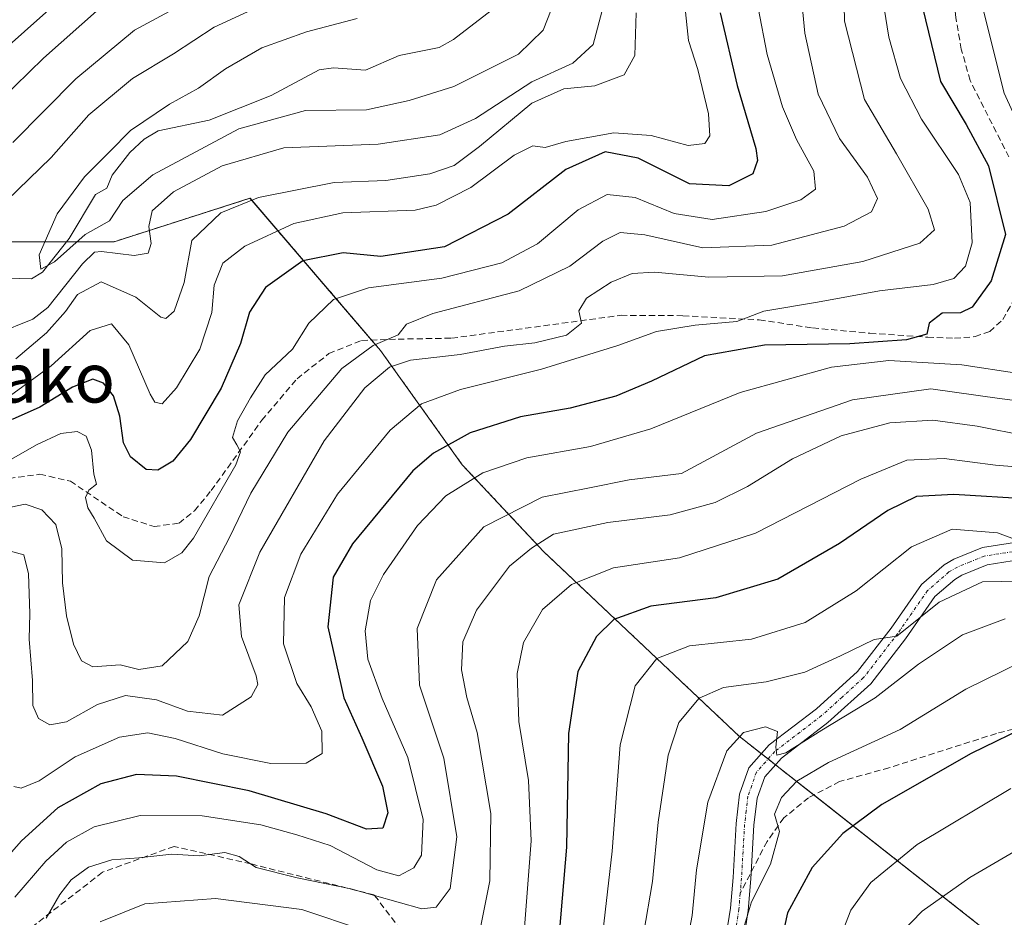
# Model space of a CAD drawing. Units: metres. Extents: x 589723 to 593156, y 4779919 to 4782278.
# Drawn here: x 591207 to 591366, y 4780401 to 4780546 of the extents above; entities that cross this region are included whole.
import ezdxf
from ezdxf.enums import TextEntityAlignment as Align

# ---------------------------------------------------------------- set-up
doc = ezdxf.new("R2010")
doc.units = ezdxf.units.M
doc.header["$MEASUREMENT"] = 0
for name, pattern in [('TRAZO_Y_PUNTO', [1, 0.5, -0.25, 0, -0.25]), ('TRAZOS', [0.75, 0.5, -0.25]), ('TRAZOSX2', [1.5, 1, -0.5])]:
    doc.linetypes.add(name, pattern=pattern)
for name, color, linetype, lineweight in [('Arbolado forestal', 92, 'TRAZOS', 0), ('Arbolado forestal CxS', 92, 'Continuous', 0), ('Camino', 19, 'Continuous', 0), ('Camino Cxs', 19, 'Continuous', 0), ('Camino eje', 39, 'TRAZO_Y_PUNTO', 13), ('Corriente natural lineal', 142, 'Continuous', 13), ('Curva de nivel maestra', 36, 'Continuous', 30), ('Curva de nivel normal', 36, 'Continuous', 0), ('Pastizal CxS', 92, 'Continuous', 0), ('Senda', 19, 'TRAZOSX2', 0), ('Texto cartográfico', 19, 'Continuous', 0)]:
    doc.layers.add(name, color=color, linetype=linetype, lineweight=lineweight)
doc.styles.add('Arial', font='txt', dxfattribs={"height": 0.2})

# ---------------------------------------------------------------- blocks, each defined once
blk = doc.blocks.new('*U150')
at = {"layer": 'Pastizal CxS', "color": 92, "linetype": 'Continuous', "lineweight": 0}
blk.add_polyline3d([(591364.53, 4780397.87, 315.85), (591323.22, 4780430.38, 289.47), (591291.59, 4780460.26, 265.59), (591278.41, 4780474.32, 252.78), (591265.23, 4780492.77, 235.71), (591244.14, 4780517.38, 214.73), (591222.17, 4780510.35, 208.35), (591184.38, 4780510.35, 208.18), (591144.83, 4780505.96, 210.04), (591123.74, 4780494.53, 210.11), (591105.29, 4780473.44, 211.21), (591085.96, 4780449.71, 216.85), (591071.9, 4780436.53, 224.96), (591027.96, 4780429.5, 223.24), (591002.47, 4780429.5, 220.53), (590991.05, 4780411.04, 218.05), (590981.38, 4780391.71, 218.85)], dxfattribs=at)
blk = doc.blocks.new('*U169')
at = {"layer": 'Curva de nivel normal', "color": 36, "linetype": 'Continuous', "lineweight": 0}
blk.add_polyline3d([(591261.42, 4780546.44, 205), (591253.28, 4780544.27, 205), (591246.06, 4780541.7, 205), (591240.15, 4780538.32, 205), (591235.82, 4780535.15, 205), (591231.15, 4780532.6, 205), (591224.82, 4780528.31, 205), (591221.42, 4780524.9, 205), (591217.39, 4780520.84, 205), (591212.96, 4780514.87, 205), (591210.05, 4780508.26, 205), (591210.32, 4780505.94, 205), (591212.55, 4780507.09, 205), (591217.49, 4780511.52, 205), (591221.44, 4780513.74, 205), (591223.58, 4780517, 205), (591228.42, 4780521.16, 205), (591242.3, 4780528.58, 205), (591253.09, 4780531.57, 205), (591262.97, 4780531.66, 205), (591269.82, 4780533.15, 205), (591277.08, 4780535.43, 205), (591287.51, 4780540.64, 205), (591291.5, 4780544.52, 205), (591293.38, 4780549.31, 205)], dxfattribs=at)
blk = doc.blocks.new('*U173')
at = {"layer": 'Curva de nivel normal', "color": 36, "linetype": 'Continuous', "lineweight": 0}
for points in [[(591301.23, 4780548.53, 210), (591299.55, 4780542.2, 210), (591296.28, 4780539.2, 210), (591289.64, 4780536.2, 210), (591280.58, 4780530.29, 210), (591274.82, 4780527.65, 210), (591264.81, 4780526.11, 210), (591249.57, 4780525.54, 210), (591239.64, 4780522.62, 210), (591231.78, 4780518.44, 210), (591228.33, 4780515.37, 210), (591227.77, 4780512.81, 210), (591228.15, 4780510.05, 210), (591227.68, 4780508.49, 210), (591225.44, 4780508.12, 210), (591220.16, 4780508.79, 210), (591218.99, 4780508.67, 210), (591217.05, 4780506.76, 210), (591211.49, 4780499.72, 210), (591209.03, 4780497.83, 210), (591203.15, 4780495.48, 210)], [(591201.16, 4780513.53, 210), (591211.99, 4780523.94, 210), (591218.08, 4780530.88, 210), (591225.15, 4780536.74, 210), (591231.78, 4780540.71, 210), (591238.33, 4780545.04, 210), (591246.53, 4780548.8, 210)]]:
    blk.add_polyline3d(points, dxfattribs=at)
blk = doc.blocks.new('*U251')
at = {"layer": 'Curva de nivel maestra', "color": 36, "linetype": 'Continuous', "lineweight": 30}
blk.add_polyline3d([(591370.16, 4780468.76, 275), (591357.82, 4780469.48, 275), (591351.82, 4780469.16, 275), (591347.15, 4780466.92, 275), (591339.38, 4780461.6, 275), (591329.38, 4780455.83, 275), (591319.38, 4780452.82, 275), (591308.9, 4780451.44, 275), (591302.89, 4780449.29, 275), (591300.12, 4780446.53, 275), (591297.1, 4780440.87, 275), (591295.61, 4780430.87, 275), (591295.25, 4780412.53, 275), (591294.1, 4780398.53, 275)], dxfattribs=at)
blk = doc.blocks.new('*U254')
at = {"layer": 'Curva de nivel maestra', "color": 36, "linetype": 'Continuous', "lineweight": 30}
blk.add_polyline3d([(591370.8, 4780432.58, 300), (591360.61, 4780427.63, 300), (591346.22, 4780419.41, 300), (591339.89, 4780414.69, 300), (591334.96, 4780409.2, 300), (591330.94, 4780401.87, 300), (591328.54, 4780390.87, 300)], dxfattribs=at)

msp = doc.modelspace()

# ---------------------------------------------------------------- linework, layer by layer
at = {"layer": 'Arbolado forestal', "color": 92, "linetype": 'TRAZOS', "lineweight": 0}
msp.add_polyline3d([(591364.53, 4780397.87, 315.85), (591335.22, 4780420.94, 295.91), (591329.01, 4780425.82, 291.3), (591327.83, 4780426.76, 290.75), (591326.73, 4780427.62, 290.56), (591323.22, 4780430.38, 289.47), (591291.59, 4780460.26, 265.59), (591278.41, 4780474.32, 252.78), (591265.22, 4780492.77, 235.71), (591263.78, 4780494.46, 234.35), (591244.13, 4780517.38, 214.73), (591222.17, 4780510.35, 208.35), (591214.47, 4780510.35, 205.45), (591184.38, 4780510.35, 208.18)], dxfattribs=at)
at = {"layer": 'Arbolado forestal CxS', "color": 92, "linetype": 'Continuous', "lineweight": 0}
msp.add_polyline3d([(590981.38, 4780391.71, 218.85), (590991.05, 4780411.04, 218.05), (591002.47, 4780429.5, 220.53), (591027.96, 4780429.5, 223.24), (591071.9, 4780436.53, 224.96), (591085.96, 4780449.71, 216.85), (591105.29, 4780473.44, 211.21), (591123.74, 4780494.53, 210.11), (591144.83, 4780505.96, 210.04), (591184.38, 4780510.35, 208.18), (591222.17, 4780510.35, 208.35), (591244.14, 4780517.38, 214.73), (591265.23, 4780492.77, 235.71), (591278.41, 4780474.32, 252.78), (591291.59, 4780460.26, 265.59), (591323.22, 4780430.38, 289.47), (591364.53, 4780397.87, 315.85)], dxfattribs=at)
at = {"layer": 'Camino', "color": 19, "linetype": 'Continuous', "lineweight": 0}
for points in [[(591320.9, 4780397.24, 293.87), (591321.75, 4780402.64, 294.54), (591322.17, 4780407.6, 293.89), (591322.67, 4780416.31, 292.83), (591323.23, 4780421.08, 291.69), (591324.74, 4780425.35, 290.71), (591327.98, 4780429.03, 289.99), (591335.63, 4780434.88, 287.79), (591342.27, 4780440.88, 285.98), (591347.7, 4780447.91, 284.51), (591352.59, 4780454.96, 282.93), (591356.28, 4780458.16, 282.39), (591357.85, 4780459.07, 281.81), (591362.45, 4780460.95, 280.59), (591368.32, 4780461.85, 279.84)], [(591368.62, 4780458.97, 281.31), (591363.23, 4780458.14, 281.55), (591359.13, 4780456.46, 283.32), (591357.97, 4780455.79, 283.63), (591354.76, 4780453.01, 284.21), (591350.04, 4780446.2, 285.9), (591344.4, 4780438.91, 287.38), (591337.48, 4780432.65, 289.23), (591329.97, 4780426.91, 290.72), (591327.28, 4780423.86, 291.47), (591326.07, 4780420.42, 292.03), (591325.55, 4780416.05, 293.26), (591325.06, 4780407.39, 294.35), (591324.63, 4780402.29, 295.83), (591323.74, 4780396.63, 295.88)]]:
    msp.add_polyline3d(points, dxfattribs=at)
at = {"layer": 'Camino Cxs', "color": 19, "linetype": 'Continuous', "lineweight": 0}
for points in [[(591320.9, 4780397.24, 293.87), (591321.75, 4780402.64, 294.54), (591322.17, 4780407.6, 293.89), (591322.67, 4780416.31, 292.83), (591323.23, 4780421.08, 291.69), (591324.74, 4780425.35, 290.71), (591327.98, 4780429.03, 289.99), (591335.63, 4780434.88, 287.79), (591342.27, 4780440.88, 285.98), (591347.7, 4780447.91, 284.51), (591352.59, 4780454.96, 282.93), (591356.28, 4780458.16, 282.39), (591357.85, 4780459.07, 281.81), (591362.45, 4780460.95, 280.59), (591368.32, 4780461.85, 279.84)], [(591368.62, 4780458.97, 281.31), (591363.23, 4780458.14, 281.55), (591359.13, 4780456.46, 283.32), (591357.97, 4780455.79, 283.63), (591354.76, 4780453.01, 284.21), (591350.04, 4780446.2, 285.9), (591344.4, 4780438.91, 287.38), (591337.48, 4780432.65, 289.23), (591329.97, 4780426.91, 290.72), (591327.28, 4780423.86, 291.47), (591326.07, 4780420.42, 292.03), (591325.55, 4780416.05, 293.26), (591325.06, 4780407.39, 294.35), (591324.63, 4780402.29, 295.83), (591323.74, 4780396.63, 295.88)]]:
    msp.add_polyline3d(points, dxfattribs=at)
at = {"layer": 'Camino eje', "color": 39, "linetype": 'TRAZO_Y_PUNTO', "lineweight": 13}
for points in [[(591368.39, 4780460.41, 280.54), (591362.76, 4780459.55, 280.9), (591360.46, 4780458.61, 281.45), (591358.41, 4780457.77, 282.39), (591357.05, 4780456.98, 282.9), (591353.6, 4780453.99, 283.49), (591348.79, 4780447.06, 285.09), (591346.08, 4780443.54, 285.13), (591343.26, 4780439.9, 286.57), (591339.8, 4780436.77, 287.6), (591336.48, 4780433.77, 288.03), (591328.9, 4780427.97, 290.16), (591325.93, 4780424.61, 290.92), (591325.18, 4780422.47, 291.34), (591324.57, 4780420.75, 291.86), (591324.29, 4780418.37, 292.62), (591324.03, 4780416.18, 293.03), (591323.78, 4780411.83, 293.59), (591323.54, 4780407.5, 294.1), (591323.33, 4780405.02, 294.73)], [(591323.33, 4780405.02, 294.73), (591323.11, 4780402.47, 295.13), (591322.24, 4780396.94, 294.82), (591321.25, 4780393.28, 294.1), (591320.28, 4780389.73, 293.6), (591314.75, 4780371.57, 293.55), (591310.84, 4780357.07, 292.28), (591308.25, 4780349.95, 291.82), (591307.35, 4780348.45, 291.63), (591306.76, 4780347.48, 291.53)]]:
    msp.add_polyline3d(points, dxfattribs=at)
at = {"layer": 'Corriente natural lineal', "color": 142, "linetype": 'Continuous', "lineweight": 13}
msp.add_polyline3d([(591203.13, 4780504.53, 205.65), (591208.85, 4780504.37, 205.18), (591210.59, 4780505.44, 205.05), (591214.91, 4780510.9, 205.38), (591219.19, 4780517.97, 204.46), (591221, 4780519, 204.38), (591221.89, 4780521.11, 204.52), (591224.74, 4780524.78, 204.59), (591227.03, 4780526.92, 204.41), (591229.3, 4780528.26, 204.23), (591237.54, 4780529.98, 204.07), (591247.57, 4780533.96, 203.69), (591255.29, 4780538.11, 203.41), (591257.6, 4780538.45, 203.23), (591262.78, 4780538.07, 202.91), (591268.23, 4780540.44, 202.9), (591274.7, 4780541.74, 202.5), (591276.98, 4780543.03, 202.31), (591283.09, 4780547.7, 201.83)], dxfattribs=at)
at = {"layer": 'Curva de nivel maestra', "color": 36, "linetype": 'Continuous', "lineweight": 30}
for points in [[(591199.3, 4780536.87, 225), (591212.09, 4780548.24, 225)], [(591352.78, 4780548.18, 250), (591355.68, 4780536.22, 250), (591359.8, 4780529.29, 250), (591363.45, 4780522.62, 250), (591366.16, 4780511.54, 250), (591363.89, 4780504.03, 250), (591360.82, 4780499.78, 250), (591358.9, 4780498.85, 250), (591355.97, 4780498.78, 250), (591353.86, 4780497.2, 250), (591353.46, 4780495.42, 250), (591350.17, 4780494.51, 250), (591341.03, 4780493.85, 250), (591327.23, 4780493.61, 250), (591317.53, 4780491.93, 250), (591309.01, 4780487.83, 250), (591303.21, 4780485.41, 250), (591295.86, 4780483.44, 250), (591287.83, 4780482.04, 250), (591279.68, 4780479.46, 250), (591273.77, 4780476.16, 250), (591270.44, 4780473.3, 250), (591260.7, 4780461.52, 250), (591257.58, 4780456.12, 250), (591256.72, 4780448.1, 250), (591259.28, 4780436.66, 250), (591262.21, 4780430.2, 250), (591265.51, 4780422.34, 250), (591266.38, 4780418.04, 250), (591265.57, 4780415.59, 250), (591262.97, 4780415.42, 250), (591256.44, 4780417.9, 250), (591244.01, 4780421.62, 250), (591232.24, 4780423.96, 250), (591225.77, 4780424.27, 250), (591220.04, 4780422.75, 250), (591213.09, 4780418.87, 250), (591207.23, 4780413.51, 250), (591203.99, 4780409.89, 250)], [(591320.11, 4780547.34, 225), (591322.81, 4780535.62, 225), (591325.84, 4780525.4, 225), (591326.13, 4780523.49, 225), (591325.35, 4780521.33, 225), (591321.5, 4780519.4, 225), (591315.15, 4780519.72, 225), (591306.82, 4780523.85, 225), (591301.49, 4780524.89, 225), (591295.15, 4780522.04, 225), (591285.82, 4780514.78, 225), (591275.53, 4780509.52, 225), (591265.28, 4780507.94, 225), (591259.18, 4780508.56, 225), (591252.66, 4780507.28, 225), (591246.64, 4780502.98, 225), (591244.04, 4780498.95, 225), (591242.57, 4780493.91, 225), (591239.47, 4780486.69, 225), (591234.52, 4780478.38, 225), (591231.68, 4780474.87, 225), (591229.23, 4780473.43, 225), (591227.36, 4780473.55, 225), (591224.85, 4780475.59, 225), (591223.71, 4780477.86, 225), (591223.08, 4780482.16, 225), (591222.06, 4780485.44, 225), (591220.45, 4780487.5, 225), (591218.74, 4780488.12, 225), (591215.47, 4780486.84, 225), (591210.18, 4780483.63, 225), (591205.69, 4780481.6, 225)]]:
    msp.add_polyline3d(points, dxfattribs=at)
at = {"layer": 'Curva de nivel normal', "color": 36, "linetype": 'Continuous', "lineweight": 0}
for points in [[(591366.77, 4780598.34, 255), (591364.29, 4780595.97, 255), (591362.38, 4780587.04, 255), (591361.2, 4780571.94, 255), (591362.2, 4780549.41, 255), (591365.94, 4780534.37, 255), (591370.45, 4780524.58, 255)], [(591204.26, 4780460.68, 240), (591207.61, 4780459.76, 240), (591208.34, 4780456.68, 240), (591208.57, 4780450.29, 240), (591208.46, 4780446.1, 240), (591208.98, 4780439.46, 240), (591209.06, 4780435.42, 240), (591209.96, 4780433.32, 240), (591211.81, 4780432.29, 240), (591214.49, 4780432.75, 240), (591219.49, 4780435.58, 240), (591224.04, 4780437.03, 240), (591229.04, 4780436.31, 240), (591234.04, 4780434.46, 240), (591239.69, 4780433.86, 240), (591244.3, 4780436.82, 240), (591245.37, 4780438.82, 240), (591245.15, 4780440.2, 240), (591242.77, 4780446.57, 240), (591242.33, 4780451.65, 240), (591245.74, 4780460.17, 240), (591256.1, 4780478.18, 240), (591262.67, 4780486.75, 240), (591266.68, 4780490.08, 240), (591270.05, 4780491.2, 240), (591278.09, 4780492.1, 240), (591285.27, 4780493.48, 240), (591290.15, 4780494, 240), (591295.24, 4780495.26, 240), (591297.68, 4780497.19, 240), (591297.26, 4780499.16, 240), (591298.48, 4780501.21, 240), (591302.49, 4780503.83, 240), (591305.86, 4780505.24, 240), (591309.5, 4780505.42, 240), (591318.23, 4780504.62, 240), (591330.15, 4780504.83, 240), (591343.15, 4780507.18, 240), (591352.34, 4780510.12, 240), (591354.72, 4780512.28, 240), (591353.68, 4780515.63, 240), (591348.57, 4780524.56, 240), (591343.42, 4780533.36, 240), (591340.18, 4780545.97, 240), (591339.82, 4780563.5, 240)], [(591333.04, 4780551.49, 235), (591333.74, 4780544.05, 235), (591335.94, 4780534.2, 235), (591339.37, 4780527.01, 235), (591343.91, 4780520.77, 235), (591345.48, 4780517.34, 235), (591344.56, 4780515.2, 235), (591340.1, 4780512.86, 235), (591328.42, 4780509.77, 235), (591317.31, 4780509.35, 235), (591307.94, 4780511.44, 235), (591303.94, 4780511.83, 235), (591301.12, 4780510.45, 235), (591295.81, 4780506.4, 235), (591287.64, 4780502.44, 235), (591273.68, 4780498.73, 235), (591269.4, 4780497.02, 235), (591268.04, 4780495.28, 235), (591264.04, 4780493.57, 235), (591258.98, 4780489.84, 235), (591250.26, 4780479.59, 235), (591244.26, 4780469.74, 235), (591240.83, 4780462.55, 235), (591237.54, 4780456.23, 235), (591235.94, 4780449.88, 235), (591234.08, 4780445.74, 235), (591229.96, 4780441.83, 235), (591226.15, 4780441.2, 235), (591223.17, 4780441.95, 235), (591218.76, 4780441.67, 235), (591216.91, 4780442.62, 235), (591215.61, 4780445.32, 235), (591214.5, 4780449.88, 235), (591213.85, 4780455.22, 235), (591213.71, 4780460.73, 235), (591212.78, 4780464.64, 235), (591210.48, 4780467.02, 235), (591207.82, 4780467.93, 235), (591190.81, 4780464.4, 235)], [(591205.98, 4780422.3, 245), (591207.15, 4780422.02, 245), (591210.06, 4780423.25, 245), (591215.9, 4780427.08, 245), (591223.07, 4780430.28, 245), (591227.64, 4780430.96, 245), (591232.02, 4780430.07, 245), (591239.76, 4780427.57, 245), (591247.5, 4780426.05, 245), (591253.22, 4780426.1, 245), (591255.78, 4780427.65, 245), (591255.72, 4780431.23, 245), (591253.99, 4780435.18, 245), (591251.72, 4780438.96, 245), (591249.52, 4780445.38, 245), (591249.68, 4780452.87, 245), (591252.33, 4780459.87, 245), (591258.28, 4780469.58, 245), (591266.77, 4780479.92, 245), (591271.82, 4780484.16, 245), (591278.15, 4780486.49, 245), (591291.2, 4780489.74, 245), (591303.53, 4780493.56, 245), (591309.79, 4780495.86, 245), (591316.03, 4780496.89, 245), (591322.79, 4780497.44, 245), (591327.15, 4780499.12, 245), (591335.82, 4780500.6, 245), (591345.82, 4780502.44, 245), (591354.49, 4780503.42, 245), (591357.82, 4780504.43, 245), (591359.71, 4780506.42, 245), (591360.82, 4780510.15, 245), (591360.47, 4780516.69, 245), (591358.58, 4780521.22, 245), (591352.63, 4780530.14, 245), (591349.24, 4780536.73, 245), (591347.33, 4780543.42, 245), (591346.09, 4780551.16, 245)], [(591199.14, 4780528.69, 220), (591210.75, 4780540.04, 220), (591219.8, 4780548.03, 220)], [(591204.09, 4780474.33, 230), (591209.64, 4780477.51, 230), (591213.59, 4780479.37, 230), (591216.22, 4780479.67, 230), (591217.68, 4780478.92, 230), (591218.52, 4780476.67, 230), (591218.9, 4780472.8, 230), (591219.34, 4780471.18, 230), (591218.1, 4780470.18, 230), (591217.55, 4780469.03, 230), (591217.91, 4780467.37, 230), (591218.96, 4780465.67, 230), (591220.96, 4780462, 230), (591225.17, 4780458.88, 230), (591230.32, 4780458.48, 230), (591233.14, 4780460.08, 230), (591234.98, 4780462.46, 230), (591241.82, 4780474.31, 230), (591242.57, 4780476.4, 230), (591242.03, 4780477.55, 230), (591241.33, 4780478.74, 230), (591242.13, 4780481.41, 230), (591244.23, 4780485.12, 230), (591246.59, 4780488.86, 230), (591251.02, 4780493, 230), (591253.63, 4780497.21, 230), (591257.64, 4780500.99, 230), (591263.29, 4780502.88, 230), (591275.1, 4780504.48, 230), (591284.84, 4780506.94, 230), (591290.55, 4780510.03, 230), (591297.17, 4780515.48, 230), (591301.82, 4780517.97, 230), (591306.36, 4780517.52, 230), (591312.67, 4780514.9, 230), (591318.78, 4780513.93, 230), (591327.45, 4780515.25, 230), (591333.1, 4780517.11, 230), (591335.46, 4780518.85, 230), (591335.21, 4780521.78, 230), (591332.42, 4780526.87, 230), (591330.16, 4780532.14, 230), (591327.68, 4780540.61, 230), (591326.23, 4780548.14, 230)], [(591314.4, 4780548.53, 220), (591314.98, 4780542.87, 220), (591316.49, 4780538.16, 220), (591318.2, 4780531.03, 220), (591318.42, 4780527.49, 220), (591317.61, 4780526.22, 220), (591314.93, 4780525.91, 220), (591308.94, 4780527.54, 220), (591302.93, 4780527.95, 220), (591295.15, 4780526.53, 220), (591291.82, 4780525.56, 220), (591289.82, 4780525.83, 220), (591286.82, 4780524.33, 220), (591279.82, 4780519.09, 220), (591274.19, 4780516.25, 220), (591270.82, 4780515.46, 220), (591259.15, 4780515.02, 220), (591251.2, 4780513.31, 220), (591243.31, 4780509.64, 220), (591239.76, 4780506.9, 220), (591238.33, 4780503.33, 220), (591237.96, 4780498.9, 220), (591236.01, 4780492.98, 220), (591232.26, 4780486.75, 220), (591229.93, 4780484.16, 220), (591228.78, 4780484.4, 220), (591228, 4780485.73, 220), (591224.57, 4780493.7, 220), (591221.78, 4780497.09, 220), (591218.33, 4780496.02, 220), (591212.02, 4780490.27, 220), (591205.45, 4780485.5, 220)], [(591233.89, 4780549.06, 215), (591225.47, 4780544.53, 215), (591216.01, 4780536.67, 215), (591205.83, 4780526.37, 215)], [(591206.32, 4780491.41, 215), (591211.28, 4780495.64, 215), (591214.33, 4780499.07, 215), (591216.25, 4780501.82, 215), (591220.08, 4780503.88, 215), (591225.7, 4780501.37, 215), (591229.7, 4780498.14, 215), (591230.54, 4780497.96, 215), (591231.87, 4780499.11, 215), (591233.49, 4780503.76, 215), (591234.75, 4780510.57, 215), (591239.41, 4780515.03, 215), (591245.5, 4780517.48, 215), (591257.72, 4780519.93, 215), (591266.09, 4780520.25, 215), (591273.16, 4780521.32, 215), (591277.1, 4780522.67, 215), (591281.22, 4780525.73, 215), (591289.64, 4780532.75, 215), (591294.85, 4780535.04, 215), (591299.85, 4780535.53, 215), (591304.58, 4780537.35, 215), (591306.3, 4780540.47, 215), (591306.52, 4780547.32, 215)], [(591368.31, 4780489.07, 255), (591359.1, 4780490.45, 255), (591347.31, 4780491.17, 255), (591338.07, 4780490.07, 255), (591323.3, 4780485.96, 255), (591308.9, 4780480.09, 255), (591299.15, 4780477.28, 255), (591288.83, 4780475.42, 255), (591281.73, 4780473, 255), (591275.78, 4780469.29, 255), (591271.21, 4780464.49, 255), (591265.7, 4780456.56, 255), (591263.58, 4780452.36, 255), (591262.74, 4780447.49, 255), (591263.16, 4780442.87, 255), (591265.47, 4780436.53, 255), (591269.62, 4780427.01, 255), (591272.1, 4780417, 255), (591271.81, 4780411.22, 255), (591270.58, 4780409.14, 255), (591268.2, 4780407.87, 255), (591264.6, 4780408.85, 255), (591257.07, 4780412.78, 255), (591251.71, 4780414.52, 255), (591245.9, 4780416.14, 255), (591236.4, 4780417.58, 255), (591226.37, 4780417.63, 255), (591218.98, 4780415.78, 255), (591214.47, 4780413.31, 255), (591211.17, 4780410.27, 255), (591206.14, 4780404.41, 255)], [(591374.42, 4780483.85, 260), (591365.22, 4780485, 260), (591354.1, 4780486.56, 260), (591341.49, 4780484.81, 260), (591325.96, 4780479.42, 260), (591313.82, 4780472.89, 260), (591305.38, 4780471.88, 260), (591298.96, 4780470.6, 260), (591291.32, 4780469.09, 260), (591281.92, 4780464.29, 260), (591274.24, 4780455.69, 260), (591271.15, 4780447.83, 260), (591271.52, 4780438.69, 260), (591275.42, 4780426.87, 260), (591277.53, 4780414.2, 260), (591276.49, 4780405.81, 260), (591274.21, 4780402.81, 260), (591271.87, 4780402.52, 260), (591260.4, 4780405.75, 260), (591251.77, 4780407.54, 260), (591245.15, 4780409.23, 260), (591242.4, 4780410.99, 260), (591240.08, 4780411.62, 260), (591235.94, 4780411.12, 260), (591231.49, 4780411.38, 260), (591226.15, 4780410.8, 260), (591221.82, 4780410.46, 260), (591218.03, 4780409.26, 260), (591215.25, 4780407.24, 260), (591213.42, 4780404.87, 260), (591211.18, 4780401.05, 260)], [(591281.34, 4780399.28, 265), (591282.86, 4780407.05, 265), (591283.01, 4780417.93, 265), (591280.82, 4780431.04, 265), (591279.16, 4780436.7, 265), (591278.29, 4780441.16, 265), (591278.54, 4780445.67, 265), (591280.71, 4780450.79, 265), (591286.03, 4780457.91, 265), (591289.62, 4780460.85, 265), (591293.15, 4780463.1, 265), (591301.95, 4780464.96, 265), (591312.03, 4780466.24, 265), (591319.29, 4780468.22, 265), (591324.49, 4780470.79, 265), (591331.77, 4780475.28, 265), (591339.63, 4780478.96, 265), (591347.52, 4780481.07, 265), (591354.42, 4780481.5, 265), (591361.6, 4780480.57, 265), (591369.74, 4780478.91, 265)], [(591288.44, 4780398.81, 270), (591289.54, 4780413.52, 270), (591289.13, 4780423.27, 270), (591287.56, 4780432.8, 270), (591287.28, 4780440.55, 270), (591288.33, 4780445.61, 270), (591291.36, 4780450.89, 270), (591296.08, 4780454.98, 270), (591302.83, 4780457.63, 270), (591313.49, 4780459.26, 270), (591325.82, 4780463.23, 270), (591342.82, 4780472, 270), (591350.23, 4780475.03, 270), (591356.28, 4780475.32, 270), (591364.54, 4780474.26, 270), (591378.35, 4780473.1, 270)], [(591373.04, 4780460.29, 280), (591364.9, 4780463.32, 280), (591357.59, 4780463.9, 280), (591350.99, 4780461.05, 280), (591342.06, 4780453.91, 280), (591333.8, 4780448.83, 280), (591325.15, 4780446.13, 280), (591315.15, 4780445.02, 280), (591309.88, 4780443.02, 280), (591306.36, 4780438.57, 280), (591303.91, 4780429.03, 280), (591302.64, 4780411.85, 280), (591301.12, 4780398.7, 280)], [(591306.26, 4780389.93, 285), (591309.16, 4780406.98, 285), (591310.09, 4780416.53, 285), (591311.67, 4780427.4, 285), (591313.43, 4780432.65, 285), (591316.67, 4780436.6, 285), (591320.65, 4780438.33, 285), (591327.49, 4780439.25, 285), (591333.76, 4780440.79, 285), (591339.55, 4780443.41, 285), (591344.95, 4780446.06, 285), (591348.61, 4780446.62, 285), (591355.44, 4780452.12, 285), (591362.49, 4780455.38, 285), (591371.6, 4780455.54, 285)], [(591313.18, 4780388.89, 290), (591315.55, 4780401.48, 290), (591316.28, 4780408.84, 290), (591318.11, 4780419.76, 290), (591321.16, 4780428.08, 290), (591323.86, 4780431.04, 290), (591327.43, 4780431.97, 290), (591329.33, 4780431.18, 290), (591329.09, 4780428.66, 290), (591329.22, 4780427.35, 290), (591330.71, 4780427.77, 290), (591336.49, 4780431.44, 290), (591345.15, 4780436.63, 290), (591352.1, 4780442.08, 290), (591359.25, 4780446.82, 290), (591366.1, 4780449.39, 290)], [(591323.88, 4780399.35, 295), (591325.13, 4780403.66, 295), (591328.19, 4780409.78, 295), (591329.66, 4780415.04, 295), (591328.88, 4780417.83, 295), (591329.98, 4780420.55, 295), (591332.47, 4780423.19, 295), (591337.57, 4780426.21, 295), (591349.15, 4780431.5, 295), (591359.77, 4780438.05, 295), (591368.64, 4780442.43, 295)], [(591336.52, 4780390.29, 305), (591341.17, 4780402.32, 305), (591344.43, 4780406.8, 305), (591351.91, 4780412.93, 305), (591367.06, 4780422, 305)], [(591349.26, 4780398.61, 310), (591352.7, 4780402.18, 310), (591360.41, 4780407.61, 310), (591372.04, 4780414.41, 310)], [(591219.9, 4780400.44, 265), (591227.13, 4780403.36, 265), (591238.56, 4780404.21, 265), (591252.49, 4780402.42, 265), (591262.49, 4780399.07, 265)]]:
    msp.add_polyline3d(points, dxfattribs=at)
at = {"layer": 'Pastizal CxS', "color": 92, "linetype": 'Continuous', "lineweight": 0}
msp.add_polyline3d([(591364.53, 4780397.87, 315.85), (591335.22, 4780420.94, 295.91), (591329.01, 4780425.82, 291.3), (591327.83, 4780426.76, 290.75), (591326.73, 4780427.62, 290.56), (591323.22, 4780430.38, 289.47), (591291.59, 4780460.26, 265.59), (591278.41, 4780474.32, 252.78), (591265.22, 4780492.77, 235.71), (591263.78, 4780494.46, 234.35), (591244.13, 4780517.38, 214.73), (591222.17, 4780510.35, 208.35), (591214.47, 4780510.35, 205.45), (591184.38, 4780510.35, 208.18)], dxfattribs=at)
at = {"layer": 'Senda', "color": 19, "linetype": 'TRAZOSX2', "lineweight": 0}
for points in [[(591366.74, 4780524.05, 251.81), (591360.45, 4780536.41, 251.53), (591359.04, 4780541.47, 252.48), (591358.14, 4780546.6, 252.54), (591356.49, 4780563.61, 251.14), (591357.03, 4780574.11, 251.79), (591358.84, 4780590.69, 251.86), (591358.28, 4780610.37, 252.35), (591360.2, 4780611.54, 252.46), (591363.41, 4780610.46, 252.68), (591367.73, 4780607.99, 253.29)], [(591205.2, 4780472.09, 231.33), (591210.19, 4780472.77, 230.98), (591215.11, 4780471.66, 230.54), (591223.63, 4780465.91, 229.07), (591228.63, 4780464.33, 228.84), (591232.67, 4780464.86, 228.95), (591235.17, 4780466.88, 229.13), (591237.86, 4780470.13, 229.74), (591246.04, 4780481.5, 230.52), (591251.73, 4780488.2, 231.13), (591256.88, 4780492.27, 232.75), (591262.15, 4780494.4, 233.74), (591268.06, 4780494.61, 235.57), (591276.69, 4780494.76, 236.88), (591304.07, 4780498.46, 241.22), (591314.06, 4780498.4, 243.31), (591326.41, 4780497.73, 245.71), (591335.02, 4780496.42, 247.69), (591344.28, 4780495.56, 248.87), (591353.61, 4780494.91, 250.07), (591357.95, 4780494.75, 250.41), (591361.26, 4780495.02, 250.58), (591363.63, 4780495.83, 250.72), (591365.73, 4780497.77, 250.85), (591367.32, 4780500.55, 251.53)], [(591371.84, 4780432.7, 300.33), (591364.71, 4780430.88, 299.78), (591347.36, 4780425.34, 296.97), (591339.39, 4780423.11, 295.85), (591334.37, 4780420.5, 295.75), (591330.38, 4780417.24, 294.98), (591327.66, 4780413.44, 294.84), (591323.33, 4780405.02, 294.73)], [(591292.84, 4780366.77, 278.09), (591264.2, 4780404.8, 259.85), (591244.27, 4780409.8, 259.77), (591231.86, 4780412.64, 259.69), (591220.3, 4780408.45, 260.47), (591209.03, 4780399.68, 259.47)]]:
    msp.add_polyline3d(points, dxfattribs=at)

# ---------------------------------------------------------------- block references
at = {"layer": 'Curva de nivel maestra', "color": 36, "linetype": 'Continuous', "lineweight": 30}
for name in ['*U251', '*U254']:
    msp.add_blockref(name, (0, 0), dxfattribs=at)
at = {"layer": 'Curva de nivel normal', "color": 36, "linetype": 'Continuous', "lineweight": 0}
for name in ['*U173', '*U169']:
    msp.add_blockref(name, (0, 0), dxfattribs=at)
at = {"layer": 'Pastizal CxS', "color": 92, "linetype": 'Continuous', "lineweight": 0}
msp.add_blockref('*U150', (0, 0), dxfattribs=at)

# ---------------------------------------------------------------- texts
at = {"layer": 'Texto cartográfico', "color": 19, "linetype": 'Continuous', "lineweight": 0, "style": 'Arial'}
msp.add_text('Domiñako', height=8, dxfattribs=at).set_placement((591196.01, 4780488.36), align=Align.MIDDLE_CENTER)

doc.saveas('drawing.dxf')
